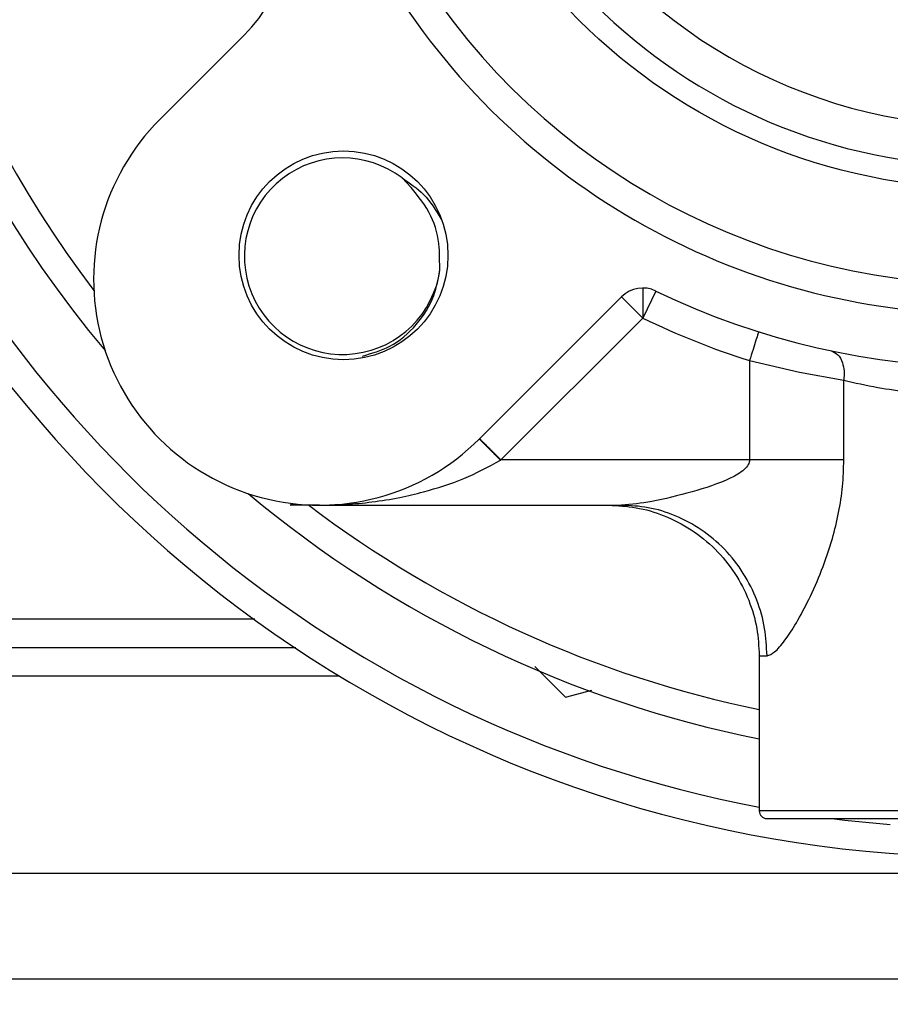
# Model space of a CAD drawing. Extents: x 0 to 16.5, y 0 to 11.7.
# Drawn here: x 9.7 to 9.9, y 6.1 to 6.4 of the extents above; entities that cross this region are included whole.
import ezdxf

# ---------------------------------------------------------------- set-up
doc = ezdxf.new("R2010")
doc.units = 0
doc.linetypes.add('SLD-SOLID', pattern=[0])
doc.layers.get('0').update_dxf_attribs({"linetype": 'CONTINUOUS'})
doc.layers.add('BRAND_TABLE', color=5, linetype='SLD-SOLID')
doc.styles.add('SLDTEXTSTYLE14', font='TXT', dxfattribs={"width": 0.75})
doc.dimstyles.new('SLDDIMSTYLE1', dxfattribs={"dimtxt": 0.1377952755905512, "dimasz": 0.13, "dimexe": 0, "dimexo": 0.0625, "dimgap": 0.0344488188976378, "dimtad": 1, "dimlfac": 10, "dimrnd": 1e-09, "dimzin": 12, "dimtxsty": 'SLDTEXTSTYLE14', "dimsah": 1, "dimcen": 0.09, "dimazin": 3, "dimtfac": 1, "dimtmove": 0, "dimatfit": 3, "dimtolj": 1, "dimtzin": 12})

# ---------------------------------------------------------------- blocks, each defined once
blk = doc.blocks.new('_D_3')
at = {"layer": 'BRAND_TABLE', "color": 1}
for p, q in [((7.598038788395301, 6.492189189231771), (7.598038788395301, 6.742189189231771)), ((9.889233924644824, 6.492189189231771), (7.558668709655143, 6.492189189231771)), ((7.598038788395301, 6.492189189231771), (7.598038788395301, 5.662883030736533)), ((7.794745735668446, 5.662883030736533), (7.558668709655143, 5.662883030736533)), ((7.598038788395301, 5.662883030736533), (7.598038788395301, 5.412883030736533))]:
    blk.add_line(p, q, dxfattribs=at)
for points in [[(7.598038788395301, 6.492189189231771), (7.6180387883953, 6.622189189231771), (7.578038788395301, 6.622189189231771)], [(7.598038788395301, 5.662883030736533), (7.578038788395301, 5.532883030736533), (7.6180387883953, 5.532883030736533)]]:
    blk.add_solid(points, dxfattribs=at)
at = {"layer": 'BRAND_TABLE', "color": 1, "insert": (7.42041135081345, 5.882474685360778), "char_height": 0.1377952755905512, "attachment_point": 1, "rotation": 90.00000000000041, "style": 'SLDTEXTSTYLE14'}
blk.add_mtext('8.29', dxfattribs=at)

msp = doc.modelspace()

# ---------------------------------------------------------------- linework, layer by layer
at = {"color": 7, "linetype": 'SLD-SOLID'}
for p, q in [((9.712869350952207, 6.359971085758542), (9.735002730671287, 6.382104465477616)), ((9.778552987384078, 6.342208056654238), (9.776189746956197, 6.344716103131002)), ((9.786107918015896, 6.320715037785801), (9.78601142419102, 6.32425132869997)), ((9.839122564693074, 6.315929677468148), (9.839122564693074, 6.308055661720124)), ((9.8425641584889, 6.315137720470569), (9.839122564693074, 6.308055661720124)), ((9.833554794762476, 6.313623431650726), (9.796385899911247, 6.276454536799496)), ((9.833554794762476, 6.313623431650726), (9.839122564693074, 6.308055661720124)), ((9.802035619763782, 6.270968716790826), (9.839122564693074, 6.308055661720124)), ((9.867011531545264, 6.296949717718197), (9.880069109460052, 6.293956677724022)), ((9.867011531545264, 6.296949717718197), (9.867011531545264, 6.270968716790826)), ((9.880069109460052, 6.293956677724022), (9.891648520280949, 6.291794807784054)), ((9.891648520280949, 6.270968716790826), (9.891648520280949, 6.291794807784054)), ((9.867011531545264, 6.270968716790826), (9.802035619763782, 6.270968716790826)), ((9.880069109460043, 6.270968716790826), (9.867011531545264, 6.270968716790826)), ((9.891648520280949, 6.270968716790826), (9.880069109460052, 6.270968716790826)), ((9.74695741699183, 6.259157693168779), (9.747531811431026, 6.259585544596345)), ((9.754627625431727, 6.259157693168779), (9.74695741699183, 6.259157693168779)), ((9.754627625431727, 6.259157693168779), (9.833563785238232, 6.259157693168779)), ((9.664397052238533, 6.229400070451166), (9.737714074251576, 6.22940007045093)), ((9.494662105550848, 6.221938148846779), (9.748433358814703, 6.221938148846543)), ((9.869548885274247, 6.219787614428621), (9.869548885274247, 6.179197063247519)), ((9.869548885274252, 6.219787614428621), (9.871579872496737, 6.219787614428621)), ((9.810868547491832, 6.21699264316959), (9.818924153541088, 6.208937037120334)), ((9.759783060540377, 6.214476227242156), (9.493382575940792, 6.214476227242392)), ((9.818924153541088, 6.208937037120334), (9.825782763465435, 6.210774796110755)), ((9.98765912149472, 6.179197063247519), (9.869548885274247, 6.179197063247519)), ((9.871517389211256, 6.177228559310511), (9.985690616620413, 6.177228559310511)), ((9.909706365589203, 6.162883030736305), (9.597258119864023, 6.162883030736542)), ((7.90891896401491, 6.135323975618435), (9.912048449296684, 6.135323975618435))]:
    msp.add_line(p, q, dxfattribs=at)
at = {"color": 7, "linetype": 'SLD-SOLID', "flags": 128}
msp.add_lwpolyline([(9.888528429782069, 6.177228559310511), (9.891937631147144, 6.176813497164491), (9.90380085377818, 6.175659484828563)], dxfattribs=at)
at = {"color": 7, "linetype": 'SLD-SOLID'}
for centre, radius in [((9.928604003384484, 6.492189189231771), 0.1501968503937006), ((9.760887467951413, 6.3244726537987), 0.02730000000000032)]:
    msp.add_circle(centre, radius, dxfattribs=at)
for centre, radius, start, end in [((9.928604003384988, 6.492189189231771), 0.2999999999999999, 140.062161344016, 219.9378386559844), ((9.928604003384484, 6.492189189231771), 0.1830708661417324, 90, 270.0000000000008), ((9.928604003384988, 6.492189189231771), 0.2925000000000008, 142.7919561678005, 217.2080438322002), ((9.928604003384484, 6.492189189231771), 0.1751968503937009, 90, 270.0000000000008), ((9.928604003384484, 6.492189189231771), 0.1338364782747838, 90, 270.0000000000008), ((9.928604003384484, 6.492189189231771), 0.1442913385826792, 180, 0), ((9.70716388101827, 6.409943315130629), 0.03937007874016307, 315.0000000000054, 20.37568164783288), ((9.928604003384988, 6.492189189231771), 0.3175000000000007, 198.5656462578254, 259.2805381533296), ((9.928604003384988, 6.492189189231771), 0.3250000000000008, 199.4322693181282, 266.6448148185316), ((9.754627625431727, 6.318212811279015), 0.05905511811024076, 134.9999999999945, 315.0000000000014), ((9.760666142853188, 6.324251328699975), 0.02568636363636938, 52.81777648191434, 352.086847591171), ((9.839122564693074, 6.308055661720124), 0.00787401574802962, 64.08212480357871, 134.9999999999817), ((9.928604003384484, 6.492189189231771), 0.1968503937007875, 244.0821248036029, 295.9178751963983), ((9.928604003384484, 6.492189189231771), 0.2047244094488201, 244.0821248036019, 252.491004192321), ((9.928604003384988, 6.492189189231771), 0.300000000000001, 230.0621613438497, 258.6471612435635), ((9.928604003384988, 6.492189189231771), 0.2925000000000003, 232.8150664567196, 258.3520384836882), ((9.871517389211256, 6.179197063247519), 0.001968503937009203, 180, 270.000000000311)]:
    msp.add_arc(centre, radius, start, end, dxfattribs=at)
for points, knots in [([(9.776189746956197, 6.344716103131002), (9.778184603562407, 6.343392891540936), (9.782409885746404, 6.340590212721935), (9.78503215222789, 6.336234384138467), (9.786416384091561, 6.333935046233458)], [0, 0, 0, 0, 0.4721238770193931, 1, 1, 1, 1]), ([(9.78601142419102, 6.32425132869997), (9.785989284201735, 6.325008639135718), (9.785884324630919, 6.328598838628778), (9.784213855218741, 6.335244474142403), (9.780480241643358, 6.33983729046648), (9.778552987384078, 6.342208056654238)], [0, 0, 0, 0, 0.1145238685692663, 0.5429260122035504, 1, 1, 1, 1]), ([(9.765826643080395, 6.298145969126486), (9.768280510106809, 6.298846520376047), (9.773639337731348, 6.300376404981916), (9.780223334698915, 6.306089149879034), (9.784739648969046, 6.313221081889139), (9.785691330662148, 6.318433405190752), (9.786107918015896, 6.320715037785801)], [0, 0, 0, 0, 0.2344210259525124, 0.5119355923220027, 0.7863556044773536, 1, 1, 1, 1]), ([(9.869380472776594, 6.304458928158896), (9.869344783579457, 6.304345798423633), (9.869273418122914, 6.304119579963904), (9.868725330146823, 6.302382218177211), (9.86794274976577, 6.299901548453308), (9.8673219751377, 6.297933780206318), (9.867011531554027, 6.296949717715984)], [0, 0, 0, 0, 0.2500453221157822, 0.500000000000205, 0.749954677884733, 1, 1, 1, 1]), ([(9.888332002566532, 6.299502283993583), (9.888947885878284, 6.299246012485632), (9.89017957232283, 6.298733502832516), (9.891302395322072, 6.296666574523899), (9.891817096123347, 6.294263336167497), (9.891704718473347, 6.292617742025773), (9.891648520280949, 6.291794807784054)], [0, 0, 0, 0, 0.2797089056644199, 0.5593813973374109, 0.7796539702739406, 1, 1, 1, 1]), ([(9.891648520280949, 6.291794807784054), (9.89453943007798, 6.291160183354867), (9.899905364449104, 6.289982231334077), (9.908123989338245, 6.288729197367076), (9.915392815982312, 6.287972840529118), (9.921990902354755, 6.287565161665298), (9.92968759044103, 6.287403437431201), (9.93856217702899, 6.287683757916363), (9.946971884529264, 6.288458807985779), (9.953962930586227, 6.289467404553172), (9.959845432221803, 6.290510027589832), (9.963587293827864, 6.291351368861198), (9.965559486488011, 6.291794807784054)], [0, 0, 0, 0, 0.1347514905867917, 0.2501176811681577, 0.3352310256541054, 0.4183743806405373, 0.4996749073716769, 0.6224446190677536, 0.7491621502334336, 0.8232313477987782, 0.9068319796085936, 1, 1, 1, 1]), ([(9.801953669842996, 6.270919546838353), (9.80113814359028, 6.271734442559875), (9.799507240960102, 6.273364084243543), (9.797679920585425, 6.275182621759834), (9.796586331528133, 6.276265423493033), (9.79645272087468, 6.276391489196183), (9.796385899912256, 6.276454536800511)], [0, 0, 0, 0, 0.2796627213006193, 0.5592740469269517, 0.7795854478076361, 1, 1, 1, 1]), ([(9.801953669842996, 6.270919546838353), (9.801968967129511, 6.270928725210263), (9.801996283748569, 6.2709451151817), (9.802023600411802, 6.270961505179639), (9.802035619763782, 6.270968716790826)], [0, 0, 0, 0, 0.5599992621156988, 1, 1, 1, 1]), ([(9.867011531545264, 6.270968716790826), (9.866993766945825, 6.270764313303225), (9.866956656660731, 6.270337313993405), (9.866552680817312, 6.269444751788754), (9.865085973174981, 6.267821817099528), (9.860156614215725, 6.265090574074766), (9.855415266274747, 6.263655559195307), (9.851984028656673, 6.262617061894921)], [0, 0, 0, 0, 0.03362425847824416, 0.07024114574491407, 0.1594175905214165, 0.3916839640541829, 1, 1, 1, 1]), ([(9.871579872496737, 6.219787614428621), (9.872213811901238, 6.219997343160122), (9.873543052920985, 6.220437101330935), (9.876272564334478, 6.223710024306436), (9.879351927427257, 6.228395270143015), (9.88265927498626, 6.234626967031605), (9.885945546335385, 6.24201420981903), (9.88858463714638, 6.24972980723227), (9.890380554623823, 6.257132607059829), (9.891449209403508, 6.264033114290373), (9.891582284771129, 6.268663859306766), (9.891648520280949, 6.270968716790826)], [0, 0, 0, 0, 0.09441144907322803, 0.1979614612232127, 0.3071866738069873, 0.4266898681436876, 0.5604348382660381, 0.6940022407798996, 0.7979659611324862, 0.8994417388842718, 1, 1, 1, 1]), ([(9.781803586574965, 6.262617061894921), (9.785335988955266, 6.263656900874191), (9.792246077295921, 6.265691034710948), (9.79876646937614, 6.269202919753664), (9.801953669842996, 6.270919546838353)], [0, 0, 0, 0, 0.5111949668600962, 1, 1, 1, 1]), ([(9.754627625431727, 6.259157693168779), (9.756915591695998, 6.259197783690753), (9.761490405072413, 6.259277945124539), (9.768486379987293, 6.259960196588669), (9.77526891669491, 6.261012569048725), (9.779736954559068, 6.262109630556217), (9.781803586574965, 6.262617061894921)], [0, 0, 0, 0, 0.2513459758404993, 0.5025690065188302, 0.7699198511556727, 1, 1, 1, 1]), ([(9.851984028656673, 6.262617061894921), (9.84839969227784, 6.261658251176119), (9.841942606614383, 6.259930979432622), (9.83614370795372, 6.25939579572618), (9.833563785238232, 6.259157693168779)], [0, 0, 0, 0, 0.5551012586250309, 1, 1, 1, 1]), ([(9.830178806534065, 6.25915769316878), (9.83258005833976, 6.25902996666604), (9.837526395997507, 6.258766862892874), (9.844863879460378, 6.256576446657999), (9.851920130532687, 6.252944327777242), (9.858214618155387, 6.24782342604985), (9.863335519882774, 6.241528938427158), (9.866967638763514, 6.234472687354868), (9.869158054998355, 6.227135203892024), (9.869421158771498, 6.222188866234303), (9.869548885274225, 6.219787614428623)], [0, 0, 0, 0, 0.116516032422119, 0.2400113297298143, 0.3686408137636243, 0.5000000000009638, 0.6313591862381419, 0.759988670271538, 0.8834839675786532, 1, 1, 1, 1]), ([(9.871579872496737, 6.219787614428621), (9.871456538685159, 6.2221888662343), (9.871202483414807, 6.22713520389202), (9.86908739862502, 6.234472687354859), (9.865580193338113, 6.241528938427144), (9.860635406506583, 6.247823426049831), (9.8545573950225, 6.252944327777227), (9.847743818187839, 6.256576446657984), (9.840658680933645, 6.258766862892866), (9.835882454671871, 6.259029966666036), (9.833563785238232, 6.259157693168779)], [0, 0, 0, 0, 0.1165160324213967, 0.2400113297283837, 0.3686408137617356, 0.4999999999988904, 0.6313591862362569, 0.7599886702700966, 0.8834839675778805, 1, 1, 1, 1])]:
    msp.add_open_spline(points, degree=3, knots=knots, dxfattribs=at)
for points in [[(9.796467849833176, 6.276536486721432), (9.796488421505284, 6.276515915049325), (9.7965295648495, 6.276474771705109), (9.796862888595909, 6.276141447958699), (9.797368907265886, 6.275635429288723), (9.797855377015138, 6.275148959539472), (9.798098611889767, 6.274905724664841)], [(9.798098611889767, 6.274905724664841), (9.79837093950209, 6.274633397052519), (9.798915594726747, 6.274088741827866), (9.799893004359541, 6.27311133219507), (9.80094194657184, 6.272062389982773), (9.801671062033135, 6.271333274521476), (9.802035619763782, 6.270968716790826)]]:
    msp.add_open_spline(points, degree=3, dxfattribs=at)

# ---------------------------------------------------------------- dimensions: what is measured, and where the dimension line sits
at = {"layer": 'BRAND_TABLE', "color": 1}
dim = msp.add_linear_dim(base=(7.598038788395296, 5.662883030736533), p1=(9.928604003384983, 6.492189189231771), p2=(7.834115814408603, 5.662883030736533), angle=90.0000000000002, dimstyle='SLDDIMSTYLE1', dxfattribs=at)
dim.commit()
dim.dimension.update_dxf_attribs({"geometry": '_D_3', "text_midpoint": (7.598038788395296, 6.060651635378785), "dimtype": 160})

doc.saveas('drawing.dxf')
